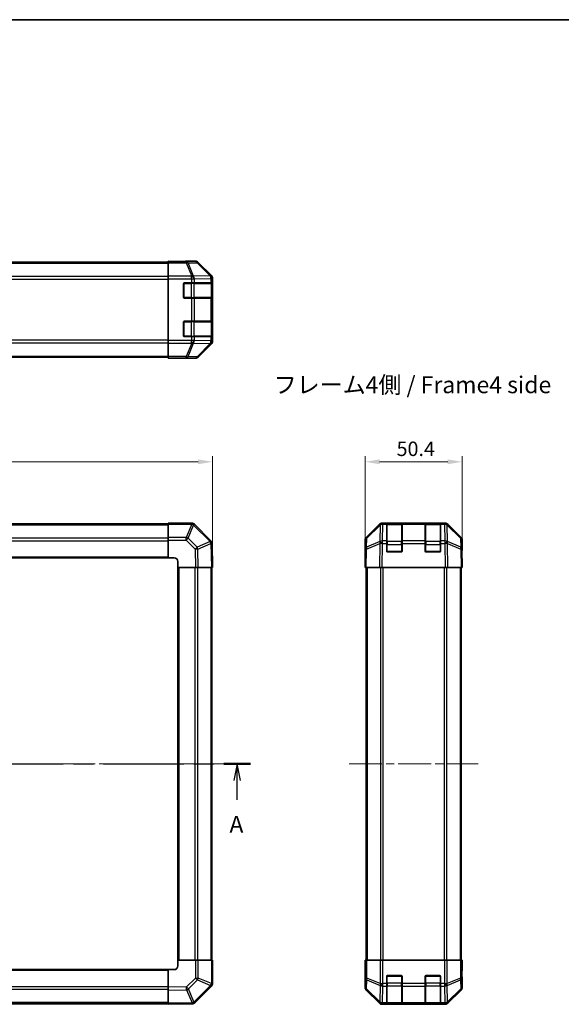
# Model space of a CAD drawing. Units: millimetres. Extents: x 43 to 6164, y 24 to 1008.
# Drawn here: x 1675 to 1956, y 496 to 1008 of the extents above; entities that cross this region are included whole.
import ezdxf

# ---------------------------------------------------------------- set-up
doc = ezdxf.new("R2010")
doc.units = ezdxf.units.MM
doc.header["$LTSCALE"] = 3
doc.linetypes.add('CHAIN', pattern=[0.3543, 0.2362, -0.0295, 0.0591, -0.0295])
doc.layers.get('Defpoints').update_dxf_attribs({"lineweight": 25})
for name, color, linetype, lineweight in [('Border (ISO)', 7, 'Continuous', 35), ('Centerline (ISO)', 131, 'Continuous', 18), ('Dimension (ISO)', 7, 'Continuous', 18), ('Dimension (ISO) @ 1', 7, 'Continuous', 18), ('Section Line (ISO)', 7, 'CHAIN', 25), ('Symbol (ISO)', 7, 'Continuous', 18), ('Visible (ISO)', 7, 'Continuous', 35), ('Visible Narrow (ISO)', 7, 'Continuous', 25)]:
    doc.layers.add(name, color=color, linetype=linetype, lineweight=lineweight)
doc.styles.add('Note Text (TK)', font='txt')
doc.dimstyles.new('Default - Method 1b (TK)', dxfattribs={"dimscale": 3, "dimtxt": 2.5, "dimasz": 2.5, "dimexe": 1, "dimexo": 1.5, "dimgap": 1, "dimtad": 1, "dimtoh": 1, "dimrnd": 1e-08, "dimdsep": 46, "dimtxsty": 'Note Text (TK)', "dimcen": 0.09, "dimdle": 5, "dimclrd": 100, "dimclre": 100, "dimclrt": 7, "dimadec": 1, "dimazin": 1, "dimtfac": 1, "dimtmove": 0, "dimatfit": 3, "dimfxl": 1, "dimtolj": 1, "dimlwd": -1, "dimlwe": -1, "dimarcsym": 0})

# ---------------------------------------------------------------- blocks, each defined once
blk = doc.blocks.new('図面枠 tk図枠')
at = {"layer": 'Border (ISO)'}
blk.add_line((14.5, 289), (405.5, 289), dxfattribs=at)
blk = doc.blocks.new('2dTransSection0')
at = {"layer": 'Section Line (ISO)', "linetype": 'CHAIN', "ltscale": 16.803644}
blk.add_line((65.63, 178.56), (176.74, 178.56), dxfattribs=at)
at = {"layer": 'Section Line (ISO)', "linetype": 'Continuous', "lineweight": 50}
for p, q in [((65.63, 178.56), (69.58, 178.56)), ((172.79, 178.56), (176.74, 178.56))]:
    blk.add_line(p, q, dxfattribs=at)
at = {"layer": 'Section Line (ISO)', "linetype": 'Continuous'}
for p, q in [((67.6, 178.56), (67.1, 176.06)), ((67.6, 176.06), (67.6, 178.56)), ((68.1, 176.06), (67.6, 178.56)), ((174.77, 178.56), (174.27, 176.06)), ((174.77, 176.06), (174.77, 178.56)), ((175.27, 176.06), (174.77, 178.56)), ((67.6, 173.18), (67.6, 176.06)), ((174.77, 173.18), (174.77, 176.06))]:
    blk.add_line(p, q, dxfattribs=at)
at = {"layer": 'Section Line (ISO)', "char_height": 2.5, "attachment_point": 7, "style": 'Note Text (TK)'}
for insert in [(66.47, 167.53), (173.63, 167.53)]:
    blk.add_mtext('A', dxfattribs=dict(at, insert=insert))
blk = doc.blocks.new('*D104')
at = {"layer": 'Defpoints', "color": 0}
for p in [(1774.66, 777.8), (1424.66, 722.95), (1774.66, 722.95)]:
    blk.add_point(p, dxfattribs=at)
at = {"layer": 'Dimension (ISO)', "color": 100}
for p, q in [((1424.66, 727.45), (1424.66, 780.8)), ((1432.16, 777.8), (1767.16, 777.8)), ((1774.66, 727.45), (1774.66, 780.8))]:
    blk.add_line(p, q, dxfattribs=at)
for points in [[(1432.16, 779.05), (1432.16, 776.55), (1424.66, 777.8)], [(1767.16, 779.05), (1767.16, 776.55), (1774.66, 777.8)]]:
    blk.add_solid(points, dxfattribs=at)
at = {"layer": 'Dimension (ISO)', "color": 7, "insert": (1591.95, 784.55), "char_height": 7.5, "attachment_point": 4, "style": 'Note Text (TK)'}
blk.add_mtext('\\A1;350', dxfattribs=at)
blk = doc.blocks.new('*D102')
at = {"layer": 'Defpoints', "color": 0}
for p in [(1904.3, 777.8), (1853.9, 722.95), (1904.3, 722.95)]:
    blk.add_point(p, dxfattribs=at)
at = {"layer": 'Dimension (ISO)', "color": 100}
for p, q in [((1853.9, 727.45), (1853.9, 780.8)), ((1861.4, 777.8), (1896.8, 777.8)), ((1904.3, 727.45), (1904.3, 780.8))]:
    blk.add_line(p, q, dxfattribs=at)
for points in [[(1861.4, 779.05), (1861.4, 776.55), (1853.9, 777.8)], [(1896.8, 779.05), (1896.8, 776.55), (1904.3, 777.8)]]:
    blk.add_solid(points, dxfattribs=at)
at = {"layer": 'Dimension (ISO)', "color": 7, "insert": (1870.25, 784.55), "char_height": 7.5, "attachment_point": 4, "style": 'Note Text (TK)'}
blk.add_mtext('\\A1;50.4', dxfattribs=at)

msp = doc.modelspace()

# ---------------------------------------------------------------- linework, layer by layer
at = {"layer": 'Centerline (ISO)', "linetype": 'CHAIN', "ltscale": 23.990969}
for p, q in [((1416.2091, 620.9472), (1783.1091, 620.9472)), ((1845.6466, 620.9472), (1912.5466, 620.9472))]:
    msp.add_line(p, q, dxfattribs=at)
at = {"layer": 'Visible (ISO)'}
for p, q in [((1447.6591, 881.5215), (1751.6591, 881.5215)), ((1751.6591, 881.8644), (1751.6591, 882.0215)), ((1751.6591, 882.0215), (1755.6591, 881.9517)), ((1751.6591, 881.774), (1751.6591, 881.8644)), ((1755.6591, 881.8644), (1751.6591, 881.8644)), ((1751.6591, 881.1761), (1751.6591, 881.774)), ((1751.6591, 881.1761), (1751.6591, 874.2037)), ((1755.6591, 881.9517), (1759.1946, 881.89)), ((1760.6591, 882.0215), (1765.8295, 882.0215)), ((1760.6591, 882.0215), (1760.6591, 881.9517)), ((1774.0734, 874.606), (1767.2435, 881.4359)), ((1751.6591, 872.8019), (1751.6591, 874.2037)), ((1751.6591, 840.8412), (1751.6591, 872.8019)), ((1759.6591, 863.3215), (1759.6591, 870.3215)), ((1760.1591, 870.8215), (1763.8307, 870.8215)), ((1765.2449, 870.8215), (1763.8307, 870.8215)), ((1765.2449, 870.8215), (1773.8568, 870.8215)), ((1774.4422, 870.8215), (1773.8568, 870.8215)), ((1774.4422, 870.8215), (1774.5107, 870.8215)), ((1774.4591, 863.1215), (1774.4591, 870.5215)), ((1774.5194, 870.3215), (1774.5194, 863.3215)), ((1774.6591, 840.4511), (1774.6591, 873.1919)), ((1763.8307, 862.8215), (1760.1591, 862.8215)), ((1763.8307, 862.8215), (1765.2449, 862.8215)), ((1773.8568, 862.8215), (1765.2449, 862.8215)), ((1773.8568, 862.8215), (1774.4422, 862.8215)), ((1774.5107, 862.8215), (1774.4422, 862.8215)), ((1759.6591, 843.3215), (1759.6591, 850.3215)), ((1760.1591, 850.8215), (1763.8307, 850.8215)), ((1765.2449, 850.8215), (1763.8307, 850.8215)), ((1765.2449, 850.8215), (1773.8568, 850.8215)), ((1774.4422, 850.8215), (1773.8568, 850.8215)), ((1774.4422, 850.8215), (1774.5107, 850.8215)), ((1774.4591, 843.1215), (1774.4591, 850.5215)), ((1774.5194, 850.3215), (1774.5194, 843.3215)), ((1751.6591, 839.4394), (1751.6591, 840.8412)), ((1751.6591, 839.4394), (1751.6591, 832.467)), ((1763.8307, 842.8215), (1760.1591, 842.8215)), ((1763.8307, 842.8215), (1765.2449, 842.8215)), ((1773.8568, 842.8215), (1765.2449, 842.8215)), ((1767.2435, 832.2072), (1774.0734, 839.0371)), ((1773.8568, 842.8215), (1774.4422, 842.8215)), ((1774.5107, 842.8215), (1774.4422, 842.8215)), ((1447.6591, 832.1215), (1751.6591, 832.1215)), ((1751.6591, 831.8691), (1751.6591, 832.467)), ((1751.6591, 831.8691), (1751.6591, 831.7088)), ((1751.6591, 831.6215), (1751.6591, 831.7088)), ((1751.6591, 831.7088), (1754.6591, 831.7088)), ((1754.6591, 831.6739), (1751.6591, 831.6215)), ((1756.0733, 831.6986), (1754.6591, 831.6739)), ((1756.6591, 831.6739), (1756.6591, 831.6215)), ((1756.6591, 831.6215), (1765.8295, 831.6215)), ((1751.6591, 745.6472), (1447.6591, 745.6472)), ((1751.6591, 745.3737), (1751.6591, 745.9472)), ((1763.8307, 745.9472), (1751.6591, 745.9472)), ((1751.6591, 745.3737), (1751.6591, 738.5219)), ((1765.2514, 745.3548), (1765.2449, 745.3614)), ((1773.8568, 736.7495), (1765.2514, 745.3548)), ((1854.4823, 738.5316), (1861.3122, 745.3615)), ((1861.7078, 745.3671), (1854.7421, 738.5219)), ((1861.7145, 745.3737), (1861.7078, 745.3671)), ((1862.7262, 745.9472), (1863.1163, 745.9472)), ((1865.0966, 745.9472), (1863.1163, 745.9472)), ((1865.5966, 745.9472), (1865.0966, 745.9472)), ((1865.0966, 745.9472), (1865.0966, 745.3614)), ((1865.0966, 736.7495), (1865.0966, 745.3614)), ((1872.7966, 745.7472), (1865.3966, 745.7472)), ((1865.5966, 745.9472), (1872.5966, 745.9472)), ((1873.0966, 745.9472), (1872.5966, 745.9472)), ((1873.0966, 745.3614), (1873.0966, 745.9472)), ((1885.0966, 745.9472), (1873.0966, 745.9472)), ((1873.0966, 745.3614), (1873.0966, 736.7495)), ((1885.5966, 745.9472), (1885.0966, 745.9472)), ((1885.0966, 745.9472), (1885.0966, 745.3614)), ((1885.0966, 736.7495), (1885.0966, 745.3614)), ((1892.7966, 745.7472), (1885.3966, 745.7472)), ((1885.5966, 745.9472), (1892.5966, 745.9472)), ((1893.0966, 745.9472), (1892.5966, 745.9472)), ((1893.0966, 745.3614), (1893.0966, 745.9472)), ((1895.077, 745.9472), (1893.0966, 745.9472)), ((1893.0966, 745.3614), (1893.0966, 736.7495)), ((1895.077, 745.9472), (1895.4671, 745.9472)), ((1896.4855, 745.3671), (1896.4788, 745.3737)), ((1903.4512, 738.5219), (1896.4855, 745.3671)), ((1896.8811, 745.3615), (1903.711, 738.5316)), ((1751.6591, 737.1303), (1751.6591, 738.5219)), ((1751.6591, 737.1303), (1751.6591, 727.9472)), ((1853.8966, 727.9472), (1853.8966, 737.1176)), ((1854.1442, 737.1303), (1854.0629, 732.4688)), ((1865.0966, 736.7495), (1865.0966, 735.3702)), ((1873.0966, 735.3702), (1873.0966, 736.7495)), ((1885.0966, 736.7495), (1885.0966, 735.3702)), ((1893.0966, 735.3702), (1893.0966, 736.7495)), ((1904.1304, 732.4688), (1904.0491, 737.1303)), ((1904.2966, 731.9472), (1904.2966, 737.1176)), ((1774.4427, 735.3466), (1774.4422, 735.3702)), ((1774.6591, 722.9472), (1774.4427, 735.3466)), ((1854.0629, 732.4688), (1853.8966, 722.9472)), ((1865.0966, 731.4472), (1865.0966, 735.3702)), ((1873.0966, 735.3702), (1873.0966, 731.4472)), ((1885.0966, 731.4472), (1885.0966, 735.3702)), ((1893.0966, 735.3702), (1893.0966, 731.4472)), ((1904.2966, 722.9472), (1904.1304, 732.4688)), ((1904.1396, 731.9472), (1904.2966, 731.9472)), ((1447.6591, 727.9472), (1751.6591, 727.9472)), ((1751.6591, 727.9472), (1754.6591, 727.9472)), ((1853.8966, 727.9472), (1853.9839, 727.9472)), ((1872.5966, 730.9472), (1865.5966, 730.9472)), ((1892.5966, 730.9472), (1885.5966, 730.9472)), ((1756.6591, 725.9472), (1756.6591, 722.9472)), ((1756.6591, 722.9472), (1756.6591, 518.9472)), ((1756.6591, 722.9472), (1765.8295, 722.9472)), ((1767.2435, 722.9472), (1765.8295, 722.9472)), ((1767.2435, 722.9472), (1774.0734, 722.9472)), ((1774.6591, 722.9472), (1774.0734, 722.9472)), ((1774.3591, 518.9472), (1774.3591, 722.9472)), ((1854.4823, 722.9472), (1853.8966, 722.9472)), ((1854.3966, 722.9472), (1854.3966, 518.9472)), ((1854.4823, 722.9472), (1861.3122, 722.9472)), ((1862.7262, 722.9472), (1861.3122, 722.9472)), ((1862.7262, 722.9472), (1895.4671, 722.9472)), ((1896.8811, 722.9472), (1895.4671, 722.9472)), ((1896.8811, 722.9472), (1903.711, 722.9472)), ((1904.2966, 722.9472), (1903.711, 722.9472)), ((1903.7966, 722.9472), (1903.7966, 518.9472)), ((1765.8422, 518.9472), (1756.6591, 518.9472)), ((1756.6591, 518.9472), (1756.6591, 515.9472)), ((1765.8422, 518.9472), (1767.2338, 518.9472)), ((1774.0856, 518.9472), (1767.2338, 518.9472)), ((1774.0856, 518.9472), (1774.6591, 518.9472)), ((1774.6591, 506.7756), (1774.6591, 518.9472)), ((1853.8966, 518.9472), (1853.9839, 518.9472)), ((1853.949, 515.9472), (1853.8966, 518.9472)), ((1854.1442, 518.9472), (1853.9839, 518.9472)), ((1853.9839, 518.9472), (1853.9839, 515.9472)), ((1854.1442, 518.9472), (1854.7421, 518.9472)), ((1861.7145, 518.9472), (1854.7421, 518.9472)), ((1861.7145, 518.9472), (1863.1163, 518.9472)), ((1863.1163, 518.9472), (1895.077, 518.9472)), ((1895.077, 518.9472), (1896.4788, 518.9472)), ((1903.4512, 518.9472), (1896.4788, 518.9472)), ((1903.4512, 518.9472), (1904.0491, 518.9472)), ((1904.0491, 518.9472), (1904.1396, 518.9472)), ((1904.1396, 514.9472), (1904.1396, 518.9472)), ((1904.1396, 518.9472), (1904.2966, 518.9472)), ((1904.2966, 518.9472), (1904.2268, 514.9472)), ((1751.6591, 513.9472), (1447.6591, 513.9472)), ((1751.6591, 513.9472), (1751.6591, 504.7768)), ((1754.6591, 513.9472), (1751.6591, 513.9472)), ((1853.8966, 513.9472), (1853.8966, 504.7768)), ((1853.949, 513.9472), (1853.8966, 513.9472)), ((1853.9737, 514.533), (1853.949, 515.9472)), ((1904.2268, 514.9472), (1904.1651, 511.4116)), ((1865.0966, 506.7756), (1865.0966, 510.4472)), ((1865.0966, 506.7756), (1865.0966, 505.3614)), ((1865.5966, 510.9472), (1872.5966, 510.9472)), ((1873.0966, 510.4472), (1873.0966, 506.7756)), ((1873.0966, 505.3614), (1873.0966, 506.7756)), ((1885.0966, 506.7756), (1885.0966, 510.4472)), ((1885.0966, 506.7756), (1885.0966, 505.3614)), ((1885.5966, 510.9472), (1892.5966, 510.9472)), ((1893.0966, 510.4472), (1893.0966, 506.7756)), ((1893.0966, 505.3614), (1893.0966, 506.7756)), ((1904.2966, 509.9472), (1904.2268, 509.9472)), ((1904.2966, 509.9472), (1904.2966, 504.7768)), ((1751.6591, 503.3627), (1751.6591, 504.7768)), ((1751.6591, 503.3627), (1751.6591, 496.5328)), ((1765.4614, 496.7495), (1774.0667, 505.3548)), ((1774.0667, 505.3548), (1774.0733, 505.3614)), ((1854.4823, 503.3627), (1861.3122, 496.5328)), ((1865.0966, 496.7495), (1865.0966, 505.3614)), ((1873.0966, 505.3614), (1873.0966, 496.7495)), ((1885.0966, 496.7495), (1885.0966, 505.3614)), ((1893.0966, 505.3614), (1893.0966, 496.7495)), ((1896.8811, 496.5328), (1903.711, 503.3627)), ((1447.6591, 496.2472), (1751.6591, 496.2472)), ((1751.6591, 495.9472), (1751.6591, 496.5328)), ((1865.0966, 496.7495), (1865.0966, 496.164)), ((1873.0966, 496.164), (1873.0966, 496.7495)), ((1885.0966, 496.7495), (1885.0966, 496.164)), ((1893.0966, 496.164), (1893.0966, 496.7495)), ((1751.6591, 495.9472), (1764.0586, 496.1636)), ((1764.0586, 496.1636), (1764.0821, 496.164)), ((1862.7262, 495.9472), (1895.4671, 495.9472)), ((1865.0966, 496.0955), (1865.0966, 496.164)), ((1865.3966, 496.1472), (1872.7966, 496.1472)), ((1872.5966, 496.0868), (1865.5966, 496.0868)), ((1873.0966, 496.164), (1873.0966, 496.0955)), ((1885.0966, 496.0955), (1885.0966, 496.164)), ((1885.3966, 496.1472), (1892.7966, 496.1472)), ((1892.5966, 496.0868), (1885.5966, 496.0868)), ((1893.0966, 496.164), (1893.0966, 496.0955))]:
    msp.add_line(p, q, dxfattribs=at)
for centre, radius, start, end in [((1760.1591, 870.3215), 0.5, 90, 180), ((1774.1591, 870.5215), 0.3, 0, 90), ((1760.1591, 863.3215), 0.5, 180, 270), ((1774.1591, 863.1215), 0.3, 270, 0), ((1760.1591, 850.3215), 0.5, 90, 180), ((1774.1591, 850.5215), 0.3, 0, 90), ((1760.1591, 843.3215), 0.5, 180, 270), ((1774.1591, 843.1215), 0.3, 270, 0), ((1763.8307, 743.9472), 2, 45, 90), ((1863.1163, 743.9472), 2, 90, 134.5), ((1865.3966, 745.4472), 0.3, 90, 180), ((1872.7966, 745.4472), 0.3, 0, 90), ((1885.3966, 745.4472), 0.3, 90, 180), ((1892.7966, 745.4472), 0.3, 0, 90), ((1895.077, 743.9472), 2, 45.5, 90), ((1772.4425, 735.3353), 2, 1, 45), ((1856.1439, 737.0954), 2, 134.5, 179), ((1902.0494, 737.0954), 2, 1, 45.5), ((1754.6591, 725.9472), 2, 0, 90), ((1865.5966, 731.4472), 0.5, 180, 270), ((1872.5966, 731.4472), 0.5, 270, 0), ((1885.5966, 731.4472), 0.5, 180, 270), ((1892.5966, 731.4472), 0.5, 270, 0), ((1754.6591, 515.9472), 2, 270, 0), ((1772.6591, 506.7756), 2, 315, 0), ((1865.5966, 510.4472), 0.5, 90, 180), ((1872.5966, 510.4472), 0.5, 0, 90), ((1885.5966, 510.4472), 0.5, 90, 180), ((1892.5966, 510.4472), 0.5, 0, 90), ((1764.0472, 498.1637), 2, 271, 315), ((1865.3966, 496.4472), 0.3, 180, 270), ((1872.7966, 496.4472), 0.3, 270, 0), ((1885.3966, 496.4472), 0.3, 180, 270), ((1892.7966, 496.4472), 0.3, 270, 0)]:
    msp.add_arc(centre, radius, start, end, dxfattribs=at)
for centre, major_axis, ratio, start_param, end_param in [((1755.6591, 881.9517), (-5, 0), 0.01745506, 1.57079633, 3.14159265), ((1765.8289, 880.0212), (1.4146, 1.4146), 0.99969546, 0, 0.78524587), ((1772.6588, 873.1913), (1.4146, 1.4146), 0.99969546, 5.49793944, 6.28318531), ((1774.5107, 870.3215), (0, 0.5), 0.01745506, 4.71238898, 6.28318531), ((1774.5107, 863.3215), (0, 0.5), 0.01745506, 3.14159265, 4.71238898), ((1774.5107, 850.3215), (0, 0.5), 0.01745506, 4.71238898, 6.28318531), ((1772.6588, 840.4517), (1.4146, -1.4146), 0.99969546, 0, 0.78524587), ((1774.5107, 843.3215), (0, 0.5), 0.01745506, 3.14159265, 4.71238898), ((1754.6591, 831.6739), (-2, 0), 0.01745506, 3.14159265, 4.71238898), ((1765.8289, 833.6218), (1.4146, -1.4146), 0.99969546, 5.49793944, 6.28318531), ((1862.7269, 743.9469), (-1.4146, 1.4146), 0.99969546, 5.49793944, 6.28318531), ((1895.4664, 743.9469), (1.4146, 1.4146), 0.99969546, 0, 0.78524587), ((1855.897, 737.117), (-1.4146, 1.4146), 0.99969546, 0, 0.78524587), ((1902.2963, 737.117), (1.4146, 1.4146), 0.99969546, 5.49793944, 6.28318531), ((1904.2268, 726.9472), (0, -5), 0.01745506, 3.14159265, 3.92699082), ((1853.949, 725.9472), (0, -2), 0.01745506, 2.35619449, 3.14159265), ((1853.949, 515.9472), (0, 2), 0.01745506, 3.14159265, 4.71238898), ((1904.2268, 514.9472), (0, 5), 0.01745506, 1.57079633, 3.14159265), ((1855.897, 504.7774), (-1.4146, -1.4146), 0.99969546, 5.49793944, 6.28318531), ((1902.2963, 504.7774), (1.4146, -1.4146), 0.99969546, 0, 0.78524587), ((1862.7269, 497.9475), (-1.4146, -1.4146), 0.99969546, 0, 0.78524587), ((1895.4664, 497.9475), (1.4146, -1.4146), 0.99969546, 5.49793944, 6.28318531), ((1865.5966, 496.0955), (0.5, 0), 0.01745506, 3.14159265, 4.71238898), ((1872.5966, 496.0955), (0.5, 0), 0.01745506, 4.71238898, 6.28318531), ((1885.5966, 496.0955), (0.5, 0), 0.01745506, 3.14159265, 4.71238898), ((1892.5966, 496.0955), (0.5, 0), 0.01745506, 4.71238898, 6.28318531)]:
    msp.add_ellipse(centre, major_axis=major_axis, ratio=ratio, start_param=start_param, end_param=end_param, dxfattribs=at)
at = {"layer": 'Visible Narrow (ISO)'}
for p, q in [((1447.6591, 880.9358), (1751.6591, 880.9358)), ((1761.0018, 881.774), (1751.6591, 881.774)), ((1751.6591, 881.1761), (1761.0018, 881.1761)), ((1755.6591, 881.8644), (1755.6591, 881.9517)), ((1765.6633, 881.8553), (1761.0018, 881.774)), ((1761.0018, 881.1761), (1761.0018, 881.774)), ((1761.0018, 881.1761), (1763.8372, 874.2104)), ((1761.9957, 881.1796), (1766.6572, 881.261)), ((1764.8311, 874.2139), (1761.9957, 881.1796)), ((1765.8295, 882.0215), (1765.6633, 881.8553)), ((1766.6572, 881.261), (1773.4368, 874.3809)), ((1767.0771, 881.2694), (1767.2435, 881.4359)), ((1773.8567, 874.3893), (1767.0771, 881.2694)), ((1751.6591, 874.1073), (1447.6591, 874.1073)), ((1447.6591, 872.6931), (1751.6591, 872.6931)), ((1763.8307, 874.2037), (1751.6591, 874.2037)), ((1751.6591, 872.8019), (1763.8307, 872.8019)), ((1759.9591, 870.5215), (1759.7008, 870.5215)), ((1759.9591, 870.7798), (1759.9591, 870.5215)), ((1759.9591, 863.1215), (1759.9591, 870.5215)), ((1759.9591, 870.5215), (1763.6307, 870.5215)), ((1763.6307, 870.8215), (1763.6307, 870.5215)), ((1765.0449, 870.5215), (1763.6307, 870.5215)), ((1763.6307, 870.5215), (1763.6307, 863.1215)), ((1763.8372, 874.2104), (1763.8307, 874.2037)), ((1763.8307, 872.8019), (1763.8307, 874.2037)), ((1763.8307, 872.8019), (1763.8307, 870.8215)), ((1763.8307, 872.8019), (1765.2449, 872.8019)), ((1773.4364, 874.3641), (1764.8311, 874.2139)), ((1765.0449, 870.5215), (1773.8733, 870.5215)), ((1765.0449, 863.1215), (1765.0449, 870.5215)), ((1765.2449, 872.8019), (1765.2514, 872.8085)), ((1765.2449, 870.8215), (1765.2449, 872.8019)), ((1765.2514, 872.8085), (1773.8568, 872.9587)), ((1773.4368, 874.3809), (1773.4364, 874.3641)), ((1774.0734, 874.606), (1773.8567, 874.3893)), ((1773.8568, 872.9587), (1774.4422, 872.9587)), ((1773.8568, 872.9587), (1773.8568, 870.8215)), ((1774.4591, 870.5215), (1773.8733, 870.5215)), ((1773.8733, 870.5215), (1773.8733, 863.1215)), ((1774.4422, 872.9587), (1774.4427, 872.9755)), ((1774.4422, 870.8215), (1774.4422, 872.9587)), ((1774.4427, 872.9755), (1774.6591, 873.1919)), ((1774.4591, 870.3215), (1774.5194, 870.3215)), ((1759.7008, 863.1215), (1759.9591, 863.1215)), ((1759.9591, 863.1215), (1759.9591, 862.8633)), ((1763.6307, 863.1215), (1759.9591, 863.1215)), ((1763.6307, 863.1215), (1763.6307, 862.8215)), ((1763.6307, 863.1215), (1765.0449, 863.1215)), ((1763.8307, 862.8215), (1763.8307, 850.8215)), ((1773.8733, 863.1215), (1765.0449, 863.1215)), ((1765.2449, 850.8215), (1765.2449, 862.8215)), ((1773.8568, 862.8215), (1773.8568, 850.8215)), ((1773.8733, 863.1215), (1774.4591, 863.1215)), ((1774.4422, 850.8215), (1774.4422, 862.8215)), ((1774.5194, 863.3215), (1774.4591, 863.3215)), ((1759.9591, 850.5215), (1759.7008, 850.5215)), ((1759.9591, 850.7798), (1759.9591, 850.5215)), ((1759.9591, 843.1215), (1759.9591, 850.5215)), ((1759.9591, 850.5215), (1763.6307, 850.5215)), ((1763.6307, 850.8215), (1763.6307, 850.5215)), ((1765.0449, 850.5215), (1763.6307, 850.5215)), ((1763.6307, 850.5215), (1763.6307, 843.1215)), ((1765.0449, 850.5215), (1773.8733, 850.5215)), ((1765.0449, 843.1215), (1765.0449, 850.5215)), ((1774.4591, 850.5215), (1773.8733, 850.5215)), ((1773.8733, 850.5215), (1773.8733, 843.1215)), ((1774.4591, 850.3215), (1774.5194, 850.3215)), ((1751.6591, 840.95), (1447.6591, 840.95)), ((1447.6591, 839.5358), (1751.6591, 839.5358)), ((1763.8307, 840.8412), (1751.6591, 840.8412)), ((1751.6591, 839.4394), (1763.8307, 839.4394)), ((1759.7008, 843.1215), (1759.9591, 843.1215)), ((1759.9591, 843.1215), (1759.9591, 842.8633)), ((1763.6307, 843.1215), (1759.9591, 843.1215)), ((1763.8372, 839.4327), (1761.0018, 832.467)), ((1761.9957, 832.4634), (1764.8311, 839.4292)), ((1763.6307, 843.1215), (1763.6307, 842.8215)), ((1763.6307, 843.1215), (1765.0449, 843.1215)), ((1763.8307, 842.8215), (1763.8307, 840.8412)), ((1765.2449, 840.8412), (1763.8307, 840.8412)), ((1763.8307, 839.4394), (1763.8307, 840.8412)), ((1763.8307, 839.4394), (1763.8372, 839.4327)), ((1764.8311, 839.4292), (1773.4364, 839.279)), ((1773.8733, 843.1215), (1765.0449, 843.1215)), ((1765.2449, 840.8412), (1765.2449, 842.8215)), ((1765.2514, 840.8345), (1765.2449, 840.8412)), ((1773.8568, 840.6843), (1765.2514, 840.8345)), ((1773.4368, 839.2622), (1766.6572, 832.3821)), ((1767.0771, 832.3737), (1773.8567, 839.2538)), ((1773.4364, 839.279), (1773.4368, 839.2622)), ((1773.8567, 839.2538), (1774.0734, 839.0371)), ((1773.8568, 842.8215), (1773.8568, 840.6843)), ((1774.4422, 840.6843), (1773.8568, 840.6843)), ((1773.8733, 843.1215), (1774.4591, 843.1215)), ((1774.4422, 840.6843), (1774.4422, 842.8215)), ((1774.4427, 840.6676), (1774.4422, 840.6843)), ((1774.6591, 840.4511), (1774.4427, 840.6676)), ((1774.5194, 843.3215), (1774.4591, 843.3215)), ((1447.6591, 832.7073), (1751.6591, 832.7073)), ((1761.0018, 832.467), (1751.6591, 832.467)), ((1751.6591, 831.8691), (1761.0018, 831.8691)), ((1754.6591, 831.7088), (1754.6591, 831.6739)), ((1761.0018, 831.8691), (1761.0018, 832.467)), ((1761.0018, 831.8691), (1765.6633, 831.7877)), ((1766.6572, 832.3821), (1761.9957, 832.4634)), ((1765.6633, 831.7877), (1765.8295, 831.6215)), ((1767.2435, 832.2072), (1767.0771, 832.3737)), ((1447.6591, 745.0614), (1751.6591, 745.0614)), ((1751.6591, 745.3737), (1763.8307, 745.3737)), ((1763.8372, 745.3671), (1761.0018, 738.5219)), ((1761.9957, 738.1138), (1764.8311, 744.959)), ((1763.8307, 745.3737), (1763.8307, 745.9472)), ((1763.8307, 745.3737), (1763.8372, 745.3671)), ((1764.8311, 744.959), (1773.4364, 736.3537)), ((1854.7386, 738.1138), (1861.7043, 744.959)), ((1861.7043, 744.959), (1861.5541, 736.3537)), ((1862.9594, 736.7495), (1863.1097, 745.3548)), ((1863.1097, 745.3548), (1863.1163, 745.3614)), ((1863.1163, 745.3614), (1863.1163, 745.9472)), ((1863.1163, 745.3614), (1865.0966, 745.3614)), ((1865.3966, 745.7472), (1865.3966, 745.1614)), ((1865.3966, 736.333), (1865.3966, 745.1614)), ((1865.3966, 745.1614), (1872.7966, 745.1614)), ((1865.5966, 745.7472), (1865.5966, 745.9472)), ((1872.5966, 745.9472), (1872.5966, 745.7472)), ((1872.7966, 745.1614), (1872.7966, 745.7472)), ((1872.7966, 745.1614), (1872.7966, 736.333)), ((1873.0966, 745.3614), (1885.0966, 745.3614)), ((1885.3966, 745.7472), (1885.3966, 745.1614)), ((1885.3966, 736.333), (1885.3966, 745.1614)), ((1885.3966, 745.1614), (1892.7966, 745.1614)), ((1885.5966, 745.7472), (1885.5966, 745.9472)), ((1892.5966, 745.9472), (1892.5966, 745.7472)), ((1892.7966, 745.1614), (1892.7966, 745.7472)), ((1892.7966, 745.1614), (1892.7966, 736.333)), ((1893.0966, 745.3614), (1895.077, 745.3614)), ((1895.077, 745.9472), (1895.077, 745.3614)), ((1895.077, 745.3614), (1895.0836, 745.3548)), ((1895.0836, 745.3548), (1895.2339, 736.7495)), ((1896.6392, 736.3537), (1896.489, 744.959)), ((1896.489, 744.959), (1903.4547, 738.1138)), ((1447.6591, 738.233), (1751.6591, 738.233)), ((1447.6591, 736.8187), (1751.6591, 736.8187)), ((1761.0018, 738.5219), (1751.6591, 738.5219)), ((1751.6591, 737.1303), (1761.0018, 737.1303)), ((1761.0018, 737.1303), (1761.0018, 738.5219)), ((1761.0018, 737.1303), (1765.6633, 732.4688)), ((1766.6572, 733.4524), (1761.9957, 738.1138)), ((1854.6572, 733.4524), (1854.7386, 738.1138)), ((1865.0966, 736.7495), (1862.9594, 736.7495)), ((1862.9594, 735.3702), (1862.9594, 736.7495)), ((1885.0966, 736.7495), (1873.0966, 736.7495)), ((1895.2339, 736.7495), (1893.0966, 736.7495)), ((1895.2339, 736.7495), (1895.2339, 735.3702)), ((1903.4547, 738.1138), (1903.5361, 733.4524)), ((1765.6633, 732.4688), (1765.8295, 722.9472)), ((1773.4368, 736.3301), (1766.6572, 733.4524)), ((1767.0771, 732.4833), (1773.8567, 735.3611)), ((1767.2435, 722.9472), (1767.0771, 732.4833)), ((1773.4364, 736.3537), (1773.4368, 736.3301)), ((1773.8567, 735.3611), (1774.0734, 722.9472)), ((1854.4823, 722.9472), (1854.6488, 732.4833)), ((1854.6488, 732.4833), (1861.5289, 735.3611)), ((1861.5373, 736.3301), (1854.6572, 733.4524)), ((1861.5289, 735.3611), (1861.3122, 722.9472)), ((1861.5541, 736.3537), (1861.5373, 736.3301)), ((1862.7262, 722.9472), (1862.9427, 735.3466)), ((1862.9427, 735.3466), (1862.9594, 735.3702)), ((1862.9594, 735.3702), (1865.0966, 735.3702)), ((1865.3966, 734.9187), (1865.0966, 734.9187)), ((1865.3966, 736.333), (1865.3966, 734.9187)), ((1872.7966, 736.333), (1865.3966, 736.333)), ((1865.3966, 731.2472), (1865.3966, 734.9187)), ((1865.3966, 734.9187), (1872.7966, 734.9187)), ((1872.7966, 734.9187), (1872.7966, 736.333)), ((1873.0966, 734.9187), (1872.7966, 734.9187)), ((1872.7966, 734.9187), (1872.7966, 731.2472)), ((1873.0966, 735.3702), (1885.0966, 735.3702)), ((1885.3966, 734.9187), (1885.0966, 734.9187)), ((1885.3966, 736.333), (1885.3966, 734.9187)), ((1892.7966, 736.333), (1885.3966, 736.333)), ((1885.3966, 731.2472), (1885.3966, 734.9187)), ((1885.3966, 734.9187), (1892.7966, 734.9187)), ((1892.7966, 734.9187), (1892.7966, 736.333)), ((1893.0966, 734.9187), (1892.7966, 734.9187)), ((1892.7966, 734.9187), (1892.7966, 731.2472)), ((1893.0966, 735.3702), (1895.2339, 735.3702)), ((1895.2339, 735.3702), (1895.2506, 735.3466)), ((1895.2506, 735.3466), (1895.4671, 722.9472)), ((1896.656, 736.3301), (1896.6392, 736.3537)), ((1903.5361, 733.4524), (1896.656, 736.3301)), ((1896.8811, 722.9472), (1896.6644, 735.3611)), ((1896.6644, 735.3611), (1903.5445, 732.4833)), ((1903.5445, 732.4833), (1903.711, 722.9472)), ((1447.6591, 728.4472), (1751.6591, 728.4472)), ((1865.1384, 731.2472), (1865.3966, 731.2472)), ((1865.3966, 731.2472), (1865.3966, 730.9889)), ((1872.7966, 731.2472), (1865.3966, 731.2472)), ((1872.7966, 731.2472), (1873.0549, 731.2472)), ((1872.7966, 730.9889), (1872.7966, 731.2472)), ((1885.1384, 731.2472), (1885.3966, 731.2472)), ((1885.3966, 731.2472), (1885.3966, 730.9889)), ((1892.7966, 731.2472), (1885.3966, 731.2472)), ((1892.7966, 731.2472), (1893.0549, 731.2472)), ((1892.7966, 730.9889), (1892.7966, 731.2472)), ((1757.1591, 722.9472), (1757.1591, 518.9472)), ((1765.5307, 722.9472), (1765.5307, 518.9472)), ((1766.9449, 722.9472), (1766.9449, 518.9472)), ((1773.7733, 722.9472), (1773.7733, 518.9472)), ((1854.9824, 722.9472), (1854.9824, 518.9472)), ((1861.8109, 722.9472), (1861.8109, 518.9472)), ((1863.2251, 518.9472), (1863.2251, 722.9472)), ((1894.9682, 722.9472), (1894.9682, 518.9472)), ((1896.3824, 518.9472), (1896.3824, 722.9472)), ((1903.2109, 722.9472), (1903.2109, 518.9472)), ((1765.8422, 518.9472), (1765.8422, 509.6044)), ((1767.2338, 509.6044), (1767.2338, 518.9472)), ((1774.0856, 518.9472), (1774.0856, 506.7756)), ((1854.1442, 518.9472), (1854.1442, 509.6044)), ((1854.7421, 509.6044), (1854.7421, 518.9472)), ((1861.7145, 518.9472), (1861.7145, 506.7756)), ((1863.1163, 506.7756), (1863.1163, 518.9472)), ((1895.077, 518.9472), (1895.077, 506.7756)), ((1896.4788, 506.7756), (1896.4788, 518.9472)), ((1903.4512, 518.9472), (1903.4512, 509.6044)), ((1904.0491, 509.6044), (1904.0491, 518.9472)), ((1751.6591, 513.4472), (1447.6591, 513.4472)), ((1853.9839, 515.9472), (1853.949, 515.9472)), ((1904.1396, 514.9472), (1904.2268, 514.9472)), ((1765.8422, 509.6044), (1761.1808, 504.943)), ((1762.1643, 503.9491), (1766.8257, 508.6105)), ((1765.8422, 509.6044), (1767.2338, 509.6044)), ((1766.8257, 508.6105), (1773.6709, 505.7751)), ((1774.079, 506.769), (1767.2338, 509.6044)), ((1774.0856, 506.7756), (1774.079, 506.769)), ((1774.0856, 506.7756), (1774.6591, 506.7756)), ((1854.1442, 509.6044), (1854.0629, 504.943)), ((1854.1442, 509.6044), (1854.7421, 509.6044)), ((1854.6572, 503.9491), (1854.7386, 508.6105)), ((1854.7386, 508.6105), (1861.7043, 505.7751)), ((1861.7078, 506.769), (1854.7421, 509.6044)), ((1861.7145, 506.7756), (1861.7078, 506.769)), ((1861.7145, 506.7756), (1863.1163, 506.7756)), ((1865.0966, 506.7756), (1863.1163, 506.7756)), ((1863.1163, 505.3614), (1863.1163, 506.7756)), ((1865.0966, 506.9756), (1865.3966, 506.9756)), ((1865.3966, 510.6472), (1865.1384, 510.6472)), ((1865.3966, 510.9054), (1865.3966, 510.6472)), ((1865.3966, 506.9756), (1865.3966, 510.6472)), ((1865.3966, 510.6472), (1872.7966, 510.6472)), ((1865.3966, 506.9756), (1865.3966, 505.5614)), ((1872.7966, 506.9756), (1865.3966, 506.9756)), ((1872.7966, 510.6472), (1872.7966, 510.9054)), ((1873.0549, 510.6472), (1872.7966, 510.6472)), ((1872.7966, 510.6472), (1872.7966, 506.9756)), ((1872.7966, 506.9756), (1873.0966, 506.9756)), ((1872.7966, 505.5614), (1872.7966, 506.9756)), ((1885.0966, 506.7756), (1873.0966, 506.7756)), ((1885.0966, 506.9756), (1885.3966, 506.9756)), ((1885.3966, 510.6472), (1885.1384, 510.6472)), ((1885.3966, 510.9054), (1885.3966, 510.6472)), ((1885.3966, 506.9756), (1885.3966, 510.6472)), ((1885.3966, 510.6472), (1892.7966, 510.6472)), ((1885.3966, 506.9756), (1885.3966, 505.5614)), ((1892.7966, 506.9756), (1885.3966, 506.9756)), ((1892.7966, 510.6472), (1892.7966, 510.9054)), ((1893.0549, 510.6472), (1892.7966, 510.6472)), ((1892.7966, 510.6472), (1892.7966, 506.9756)), ((1892.7966, 506.9756), (1893.0966, 506.9756)), ((1892.7966, 505.5614), (1892.7966, 506.9756)), ((1895.077, 506.7756), (1893.0966, 506.7756)), ((1895.077, 506.7756), (1895.077, 505.3614)), ((1895.077, 506.7756), (1896.4788, 506.7756)), ((1896.4855, 506.769), (1896.4788, 506.7756)), ((1903.4512, 509.6044), (1896.4855, 506.769)), ((1896.489, 505.7751), (1903.4547, 508.6105)), ((1903.4512, 509.6044), (1904.0491, 509.6044)), ((1903.4547, 508.6105), (1903.5361, 503.9491)), ((1904.1304, 504.943), (1904.0491, 509.6044)), ((1751.6591, 505.0756), (1447.6591, 505.0756)), ((1751.6591, 503.6614), (1447.6591, 503.6614)), ((1761.1808, 504.943), (1751.6591, 504.7768)), ((1751.6591, 503.3627), (1761.1952, 503.5292)), ((1761.1952, 503.5292), (1764.073, 496.7495)), ((1765.0421, 497.1694), (1762.1643, 503.9491)), ((1773.6709, 505.7751), (1765.0656, 497.1698)), ((1854.0629, 504.943), (1853.8966, 504.7768)), ((1854.4823, 503.3627), (1854.6488, 503.5292)), ((1854.6488, 503.5292), (1861.5289, 496.7495)), ((1861.5373, 497.1694), (1854.6572, 503.9491)), ((1861.7043, 505.7751), (1861.5541, 497.1698)), ((1862.9594, 496.7495), (1863.1097, 505.3548)), ((1863.1097, 505.3548), (1863.1163, 505.3614)), ((1863.1163, 505.3614), (1865.0966, 505.3614)), ((1865.3966, 496.733), (1865.3966, 505.5614)), ((1865.3966, 505.5614), (1872.7966, 505.5614)), ((1872.7966, 505.5614), (1872.7966, 496.733)), ((1873.0966, 505.3614), (1885.0966, 505.3614)), ((1885.3966, 496.733), (1885.3966, 505.5614)), ((1885.3966, 505.5614), (1892.7966, 505.5614)), ((1892.7966, 505.5614), (1892.7966, 496.733)), ((1893.0966, 505.3614), (1895.077, 505.3614)), ((1895.077, 505.3614), (1895.0836, 505.3548)), ((1895.0836, 505.3548), (1895.2339, 496.7495)), ((1896.6392, 497.1698), (1896.489, 505.7751)), ((1903.5361, 503.9491), (1896.656, 497.1694)), ((1896.6644, 496.7495), (1903.5445, 503.5292)), ((1903.5445, 503.5292), (1903.711, 503.3627)), ((1904.2966, 504.7768), (1904.1304, 504.943)), ((1751.6591, 496.833), (1447.6591, 496.833)), ((1764.073, 496.7495), (1751.6591, 496.5328)), ((1765.0656, 497.1698), (1765.0421, 497.1694)), ((1861.5289, 496.7495), (1861.3122, 496.5328)), ((1861.5541, 497.1698), (1861.5373, 497.1694)), ((1865.0966, 496.7495), (1862.9594, 496.7495)), ((1862.9594, 496.164), (1862.9594, 496.7495)), ((1865.3966, 496.733), (1865.3966, 496.1472)), ((1872.7966, 496.733), (1865.3966, 496.733)), ((1872.7966, 496.1472), (1872.7966, 496.733)), ((1885.0966, 496.7495), (1873.0966, 496.7495)), ((1885.3966, 496.733), (1885.3966, 496.1472)), ((1892.7966, 496.733), (1885.3966, 496.733)), ((1892.7966, 496.1472), (1892.7966, 496.733)), ((1895.2339, 496.7495), (1893.0966, 496.7495)), ((1895.2339, 496.7495), (1895.2339, 496.164)), ((1896.656, 497.1694), (1896.6392, 497.1698)), ((1896.8811, 496.5328), (1896.6644, 496.7495)), ((1862.7262, 495.9472), (1862.9427, 496.1636)), ((1862.9427, 496.1636), (1862.9594, 496.164)), ((1862.9594, 496.164), (1865.0966, 496.164)), ((1865.5966, 496.0868), (1865.5966, 496.1472)), ((1872.5966, 496.1472), (1872.5966, 496.0868)), ((1873.0966, 496.164), (1885.0966, 496.164)), ((1885.5966, 496.0868), (1885.5966, 496.1472)), ((1892.5966, 496.1472), (1892.5966, 496.0868)), ((1893.0966, 496.164), (1895.2339, 496.164)), ((1895.2339, 496.164), (1895.2506, 496.1636)), ((1895.2506, 496.1636), (1895.4671, 495.9472))]:
    msp.add_line(p, q, dxfattribs=at)
for centre, major_axis, ratio, start_param, end_param in [((1761.0018, 879.7743), (-0.0349, 1.9997), 0.70705293, 5.4792756, 6.25850325), ((1761.0018, 879.7743), (-1.8524, -0.754), 0.67311493, 3.90107946, 4.44496284), ((1765.6633, 879.8556), (-1.4142, 1.4142), 0.99969546, 4.71238898, 5.49763485), ((1765.6633, 879.8556), (-0.0349, 1.9997), 0.70705293, 5.4792756, 6.25850325), ((1765.6633, 879.8556), (1.4246, 1.4038), 0.28553037, 0.02575248, 0.56016703), ((1763.8307, 872.8019), (1.4265, -1.4018), 0.57396196, 1.04217396, 2.08434792), ((1763.8372, 872.8085), (1.8524, 0.754), 0.67311493, 0.75948681, 1.30337019), ((1763.8372, 872.8085), (1.4265, -1.4018), 0.57396196, 1.04217396, 2.08434792), ((1763.8372, 872.8085), (-0.0349, 1.9997), 0.70705293, 4.70004795, 5.4792756), ((1764.8327, 870.5215), (0, 0.3), 0.70710678, 4.71238898, 6.28318531), ((1772.4425, 872.9587), (1.9994, -0.049), 0.81440578, 0.03007955, 1.07061976), ((1772.4425, 872.9587), (0.0349, -1.9997), 0.70705293, 1.5584553, 2.33768295), ((1772.443, 872.9755), (1.4246, 1.4038), 0.28553037, 0.02575248, 0.56016703), ((1772.443, 872.9755), (1.9994, -0.049), 0.81440578, 0.03007955, 1.07061976), ((1773.6612, 870.5215), (0, 0.3), 0.70710678, 4.71238898, 6.28318531), ((1772.443, 872.9755), (-1.4142, 1.4142), 0.99969546, 3.92714311, 4.71238898), ((1764.8327, 863.1215), (0, -0.3), 0.70710678, 0, 1.57079633), ((1773.6612, 863.1215), (0, -0.3), 0.70710678, 0, 1.57079633), ((1764.8327, 850.5215), (0, 0.3), 0.70710678, 4.71238898, 6.28318531), ((1773.6612, 850.5215), (0, 0.3), 0.70710678, 4.71238898, 6.28318531), ((1763.8307, 840.8412), (1.4265, 1.4018), 0.57396196, 4.19883739, 5.24101135), ((1763.8372, 840.8345), (1.4265, 1.4018), 0.57396196, 4.19883739, 5.24101135), ((1763.8372, 840.8345), (-1.8524, 0.754), 0.67311493, 1.83822247, 2.38210585), ((1763.8372, 840.8345), (0.0349, 1.9997), 0.70705293, 3.94550236, 4.72473001), ((1764.8327, 843.1215), (0, -0.3), 0.70710678, 0, 1.57079633), ((1772.4425, 840.6843), (1.9994, 0.049), 0.81440578, 5.21256555, 6.25310575), ((1772.4425, 840.6843), (-0.0349, -1.9997), 0.70705293, 0.80390971, 1.58313735), ((1772.443, 840.6676), (1.9994, 0.049), 0.81440578, 5.21256555, 6.25310575), ((1772.443, 840.6676), (1.4246, -1.4038), 0.28553037, 5.72301828, 6.25743282), ((1773.6612, 843.1215), (0, -0.3), 0.70710678, 0, 1.57079633), ((1772.443, 840.6676), (1.4142, 1.4142), 0.99969546, 4.71238898, 5.49763485), ((1761.0018, 833.8688), (1.8524, -0.754), 0.67311493, 4.97981512, 5.5236985), ((1761.0018, 833.8688), (-0.0349, -1.9997), 0.70705293, 0.02468206, 0.80390971), ((1765.6633, 833.7874), (-0.0349, -1.9997), 0.70705293, 0.02468206, 0.80390971), ((1765.6633, 833.7874), (1.4142, 1.4142), 0.99969546, 3.92714311, 4.71238898), ((1765.6633, 833.7874), (1.4246, -1.4038), 0.28553037, 5.72301828, 6.25743282), ((1763.8307, 743.9472), (1.4142, 1.4142), 0.58406793, 0, 1.04217396), ((1763.8372, 743.9406), (1.4142, 1.4142), 0.58406793, 0, 1.04217396), ((1763.8372, 743.9406), (-1.8478, 0.7654), 0.68496673, 4.44496284, 4.98884622), ((1763.8372, 743.9406), (1.4142, 1.4142), 0.01234165, 0, 0.77922765), ((1863.1097, 743.9406), (-1.4018, 1.4265), 0.27881333, 0, 0.54388338), ((1863.1097, 743.9406), (1.9997, -0.0349), 0.70705293, 1.58313735, 2.362365), ((1863.1097, 743.9406), (-1.4018, 1.4265), 0.57396196, 5.24101135, 6.28318531), ((1863.1163, 743.9472), (-1.4018, 1.4265), 0.57396196, 5.24101135, 6.28318531), ((1865.3966, 744.9492), (-0.3, 0), 0.70710678, 4.71238898, 6.28318531), ((1872.7966, 744.9492), (0.3, 0), 0.70710678, 0, 1.57079633), ((1885.3966, 744.9492), (-0.3, 0), 0.70710678, 4.71238898, 6.28318531), ((1892.7966, 744.9492), (0.3, 0), 0.70710678, 0, 1.57079633), ((1895.077, 743.9472), (1.4018, 1.4265), 0.57396196, 0, 1.04217396), ((1895.0836, 743.9406), (1.4018, 1.4265), 0.57396196, 0, 1.04217396), ((1895.0836, 743.9406), (1.9997, 0.0349), 0.70705293, 0.77922765, 1.5584553), ((1895.0836, 743.9406), (1.4018, 1.4265), 0.27881333, 5.73930193, 6.28318531), ((1761.0018, 737.0954), (1.8478, -0.7654), 0.68496673, 1.30337019, 1.84725356), ((1761.0018, 737.0954), (1.4142, 1.4142), 0.01234165, 0.77922765, 1.5584553), ((1772.4425, 735.3353), (1.4142, 1.4142), 0.01234165, 0, 0.77922765), ((1856.1439, 737.0954), (-1.9997, 0.0349), 0.70705293, 5.50395766, 6.28318531), ((1856.1439, 737.0954), (-1.4018, 1.4265), 0.27881333, 0, 0.54388338), ((1862.9594, 735.3353), (-1.9997, 0.0349), 0.70705293, 4.72473001, 5.50395766), ((1895.2339, 735.3353), (-1.9997, -0.0349), 0.70705293, 3.9208203, 4.70004795), ((1902.0494, 737.0954), (1.4018, 1.4265), 0.27881333, 5.73930193, 6.28318531), ((1902.0494, 737.0954), (1.9997, 0.0349), 0.70705293, 0, 0.77922765), ((1765.6633, 732.4339), (-1.4142, -1.4142), 0.01234165, 3.9208203, 4.70004795), ((1765.6633, 732.4339), (1.9997, 0.0349), 0.01744975, 0.78524587, 1.57049174), ((1765.6633, 732.4339), (0.7815, -1.841), 0.68263531, 1.3145114, 1.84892595), ((1772.4425, 735.3353), (1.9997, 0.0349), 0.58012166, 0, 1.0405402), ((1772.443, 735.3117), (1.9997, 0.0349), 0.58012166, 0, 1.0405402), ((1772.443, 735.3117), (-0.7815, 1.841), 0.68263531, 4.45610406, 4.9905186), ((1772.443, 735.3117), (1.9997, 0.0349), 0.01744975, 0, 0.78524587), ((1856.0625, 732.4339), (-1.9997, 0.0349), 0.70705293, 5.50395766, 6.28318531), ((1856.0625, 732.4339), (-1.9997, 0.0349), 0.01744975, 5.49793944, 6.28318531), ((1856.0625, 732.4339), (0.7718, -1.8451), 0.67266741, 3.87795161, 4.41236615), ((1862.9427, 735.3117), (-0.7718, 1.8451), 0.67266741, 0.73635896, 1.2707735), ((1862.9427, 735.3117), (1.9997, -0.0349), 0.01744975, 1.57110091, 2.35634678), ((1862.9427, 735.3117), (1.629, -1.1604), 0.01421551, 1.58092204, 2.62146225), ((1862.9594, 735.3353), (1.629, -1.1604), 0.01421551, 1.58092204, 2.62146225), ((1865.3966, 736.1208), (-0.3, 0), 0.70710678, 4.71238898, 6.28318531), ((1872.7966, 736.1208), (0.3, 0), 0.70710678, 0, 1.57079633), ((1885.3966, 736.1208), (-0.3, 0), 0.70710678, 4.71238898, 6.28318531), ((1892.7966, 736.1208), (0.3, 0), 0.70710678, 0, 1.57079633), ((1895.2339, 735.3353), (-1.629, -1.1604), 0.01421551, 3.66172306, 4.70226326), ((1895.2506, 735.3117), (-1.629, -1.1604), 0.01421551, 3.66172306, 4.70226326), ((1895.2506, 735.3117), (1.9997, 0.0349), 0.01744975, 0.78524587, 1.57049174), ((1895.2506, 735.3117), (-0.7718, -1.8451), 0.67266741, 1.87081915, 2.4052337), ((1902.1308, 732.4339), (-0.7718, -1.8451), 0.67266741, 1.87081915, 2.4052337), ((1902.1308, 732.4339), (1.9997, 0.0349), 0.70705293, 0, 0.77922765), ((1902.1308, 732.4339), (1.9997, 0.0349), 0.01744975, 0, 0.78524587), ((1765.8073, 509.6044), (1.4142, -1.4142), 0.01234165, 0.77922765, 1.5584553), ((1765.8073, 509.6044), (-0.7654, -1.8478), 0.68496673, 1.30337019, 1.84725356), ((1772.6525, 506.769), (0.7654, 1.8478), 0.68496673, 4.44496284, 4.98884622), ((1772.6525, 506.769), (1.4142, -1.4142), 0.58406793, 0, 1.04217396), ((1772.6591, 506.7756), (1.4142, -1.4142), 0.58406793, 0, 1.04217396), ((1856.1439, 509.6044), (-1.9997, 0.0349), 0.70705293, 0.02468206, 0.80390971), ((1856.1439, 509.6044), (-0.754, -1.8524), 0.67311493, 4.97981512, 5.5236985), ((1863.1097, 506.769), (0.754, 1.8524), 0.67311493, 1.83822247, 2.38210585), ((1863.1097, 506.769), (1.4018, -1.4265), 0.57396196, 4.19883739, 5.24101135), ((1863.1163, 506.7756), (1.4018, -1.4265), 0.57396196, 4.19883739, 5.24101135), ((1895.077, 506.7756), (-1.4018, -1.4265), 0.57396196, 1.04217396, 2.08434792), ((1895.0836, 506.769), (-1.4018, -1.4265), 0.57396196, 1.04217396, 2.08434792), ((1895.0836, 506.769), (0.754, -1.8524), 0.67311493, 0.75948681, 1.30337019), ((1902.0494, 509.6044), (-0.754, 1.8524), 0.67311493, 3.90107946, 4.44496284), ((1902.0494, 509.6044), (1.9997, 0.0349), 0.70705293, 5.4792756, 6.25850325), ((1761.1459, 504.943), (-1.4142, 1.4142), 0.01234165, 3.9208203, 4.70004795), ((1761.1459, 504.943), (0.0349, -1.9997), 0.01744975, 0.78524587, 1.57049174), ((1761.1459, 504.943), (-1.841, -0.7815), 0.68263531, 1.3145114, 1.84892595), ((1772.6525, 506.769), (1.4142, -1.4142), 0.01234165, 0, 0.77922765), ((1856.0625, 504.943), (-1.9997, 0.0349), 0.70705293, 0.02468206, 0.80390971), ((1856.0625, 504.943), (1.4142, -1.4142), 0.99969546, 3.92714311, 4.71238898), ((1856.0625, 504.943), (-1.4038, -1.4246), 0.28553037, 5.72301828, 6.25743282), ((1863.1097, 506.769), (1.9997, -0.0349), 0.70705293, 3.94550236, 4.72473001), ((1865.3966, 505.7735), (-0.3, 0), 0.70710678, 0, 1.57079633), ((1872.7966, 505.7735), (0.3, 0), 0.70710678, 4.71238898, 6.28318531), ((1885.3966, 505.7735), (-0.3, 0), 0.70710678, 0, 1.57079633), ((1892.7966, 505.7735), (0.3, 0), 0.70710678, 4.71238898, 6.28318531), ((1895.0836, 506.769), (1.9997, 0.0349), 0.70705293, 4.70004795, 5.4792756), ((1902.1308, 504.943), (1.9997, 0.0349), 0.70705293, 5.4792756, 6.25850325), ((1902.1308, 504.943), (1.4038, -1.4246), 0.28553037, 0.02575248, 0.56016703), ((1902.1308, 504.943), (1.4142, 1.4142), 0.99969546, 4.71238898, 5.49763485), ((1764.0237, 498.1633), (0.0349, -1.9997), 0.58012166, 0, 1.0405402), ((1764.0237, 498.1633), (0.0349, -1.9997), 0.01744975, 0, 0.78524587), ((1764.0237, 498.1633), (1.841, 0.7815), 0.68263531, 4.45610406, 4.9905186), ((1764.0472, 498.1637), (0.0349, -1.9997), 0.58012166, 0, 1.0405402), ((1764.0472, 498.1637), (1.4142, -1.4142), 0.01234165, 0, 0.77922765), ((1862.9427, 498.1633), (-1.4038, -1.4246), 0.28553037, 5.72301828, 6.25743282), ((1862.9427, 498.1633), (1.4142, -1.4142), 0.99969546, 4.71238898, 5.49763485), ((1862.9427, 498.1633), (0.049, -1.9994), 0.81440578, 5.21256555, 6.25310575), ((1862.9594, 498.1637), (0.049, -1.9994), 0.81440578, 5.21256555, 6.25310575), ((1862.9594, 498.1637), (-1.9997, 0.0349), 0.70705293, 0.80390971, 1.58313735), ((1865.3966, 496.9451), (-0.3, 0), 0.70710678, 0, 1.57079633), ((1872.7966, 496.9451), (0.3, 0), 0.70710678, 4.71238898, 6.28318531), ((1885.3966, 496.9451), (-0.3, 0), 0.70710678, 0, 1.57079633), ((1892.7966, 496.9451), (0.3, 0), 0.70710678, 4.71238898, 6.28318531), ((1895.2339, 498.1637), (-0.049, -1.9994), 0.81440578, 0.03007955, 1.07061976), ((1895.2339, 498.1637), (-1.9997, -0.0349), 0.70705293, 1.5584553, 2.33768295), ((1895.2506, 498.1633), (-0.049, -1.9994), 0.81440578, 0.03007955, 1.07061976), ((1895.2506, 498.1633), (1.4142, 1.4142), 0.99969546, 3.92714311, 4.71238898), ((1895.2506, 498.1633), (1.4038, -1.4246), 0.28553037, 0.02575248, 0.56016703)]:
    msp.add_ellipse(centre, major_axis=major_axis, ratio=ratio, start_param=start_param, end_param=end_param, dxfattribs=at)

# ---------------------------------------------------------------- block references
at = {"xscale": 3.5, "yscale": 3.5, "zscale": 3.5}
msp.add_blockref('図面枠 tk図枠', (1175.75, -4), dxfattribs=at)
at = {"layer": 'Section Line (ISO)', "xscale": 3.5, "yscale": 3.5, "zscale": 3.5}
msp.add_blockref('2dTransSection0', (1175.75, -4), dxfattribs=at)

# ---------------------------------------------------------------- texts
at = {"layer": 'Symbol (ISO)', "color": 7, "insert": (1806.427, 816.6791), "char_height": 8.75, "width": 162.75062, "attachment_point": 4, "line_spacing_factor": 1.5, "style": 'Note Text (TK)'}
msp.add_mtext('{フレーム4側 / Frame4 side}', dxfattribs=at)

# ---------------------------------------------------------------- dimensions: what is measured, and where the dimension line sits
at = {"layer": 'Dimension (ISO) @ 1', "color": 100}
for base, p1, p2, picture, middle in [((1774.6591, 777.7988), (1424.6591, 722.9472), (1774.6591, 722.9472), '*D104', (1599.6591, 777.7988)), ((1904.2966, 777.7988), (1853.8966, 722.9472), (1904.2966, 722.9472), '*D102', (1879.0966, 777.7988))]:
    dim = msp.add_linear_dim(base=base, p1=p1, p2=p2, angle=180, dimstyle='Default - Method 1b (TK)', override={"dimscale": 1, "dimtxt": 7.5, "dimasz": 7.5, "dimexe": 3, "dimexo": 4.5, "dimgap": 3, "dimtoh": 0, "dimdec": 2, "dimcen": 0.27, "dimtp": 0, "dimtm": 0, "dimtdec": 2, "dimtix": 0, "dimtofl": 0, "dimtmove": 0, "dimatfit": 1}, dxfattribs=at)
    dim.commit()
    dim.dimension.update_dxf_attribs({"geometry": picture, "text_midpoint": middle, "dimtype": 128})

doc.saveas('drawing.dxf')
